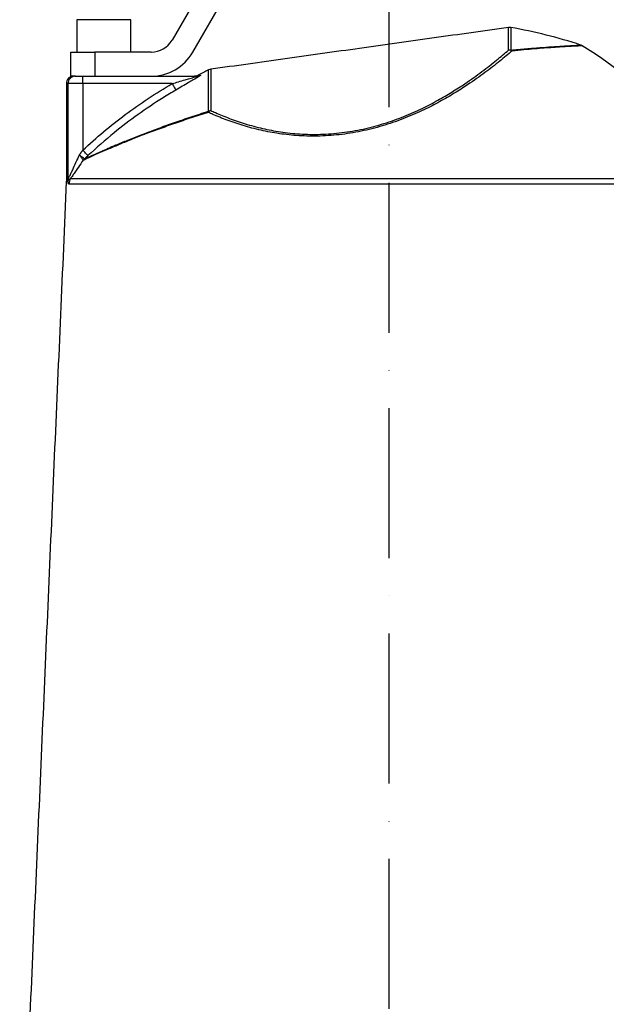
# Model space of a CAD drawing. Extents: x 0 to 8991, y -3014 to 4455.
# Drawn here: x 5597 to 5792, y 2295 to 2623 of the extents above; entities that cross this region are included whole.
import ezdxf

# ---------------------------------------------------------------- set-up
doc = ezdxf.new("R2010")
doc.units = 0
doc.header["$LTSCALE"] = 5
doc.linetypes.add('GEN7', pattern=[15, 10, -2.5, 0, -2.5])
doc.layers.get('0').update_dxf_attribs({"linetype": 'CONTINUOUS'})
doc.layers.add('7', color=4, linetype='GEN7')

msp = doc.modelspace()

# ---------------------------------------------------------------- linework, layer by layer
at = {"color": 7, "linetype": 'CONTINUOUS'}
for p, q in [((5721.67, 2744.91), (5647.77, 2616.7)), ((5654.7, 2612.71), (5728.6, 2740.92)), ((5634.09, 2623.5), (5616.09, 2623.5)), ((5759.76, 2613.36), (5759.76, 2620.9)), ((5760.54, 2620.89), (5760.54, 2613.35)), ((5614.09, 2612.7), (5622.09, 2612.7)), ((5614.09, 2604.7), (5614.09, 2612.7)), ((5622.09, 2612.7), (5622.09, 2604.7)), ((5640.84, 2612.7), (5622.09, 2612.7)), ((5615.47, 2604.7), (5614.09, 2604.7)), ((5615.47, 2604.7), (5615.59, 2604.7)), ((5615.59, 2604.7), (5618.07, 2604.7)), ((5618.07, 2602.2), (5618.07, 2604.7)), ((5618.07, 2604.7), (5656.12, 2604.7)), ((5622.09, 2604.7), (5640.84, 2604.7)), ((5659.94, 2593.02), (5659.94, 2606.75)), ((5660.68, 2606.98), (5660.68, 2593.23)), ((5613.1, 2602.2), (5612.59, 2602.2)), ((5613.1, 2602.2), (5613.1, 2569.75)), ((5618.07, 2602.2), (5613.1, 2602.2)), ((5618.07, 2602.2), (5618.07, 2580.03)), ((5647.78, 2602.2), (5618.07, 2602.2)), ((5613.1, 2569.64), (5612.58, 2569.64)), ((5612.59, 2569.75), (5613.1, 2569.75)), ((5826.24, 2568.75), (5613.44, 2568.75)), ((5613.96, 2570.54), (5825.73, 2570.54))]:
    msp.add_line(p, q, dxfattribs=at)
for points in [[(5647.78, 2602.2), (5648.01, 2601.8), (5648.24, 2601.42), (5648.45, 2601.06), (5648.63, 2600.74), (5648.79, 2600.47), (5648.91, 2600.26), (5649, 2600.12), (5649.04, 2600.05)], [(5619.78, 2578.22), (5619.72, 2578.28), (5619.61, 2578.4), (5619.44, 2578.57), (5619.23, 2578.8), (5618.98, 2579.07), (5618.69, 2579.37), (5618.39, 2579.7), (5618.07, 2580.03)]]:
    msp.add_lwpolyline(points, dxfattribs=at)
for centre, radius, start, end in [((5760.1, 2618.43), 2.5, 80.0709, 98), ((5732.09, 2458.36), 165, 71.7498, 80.0709), ((5640.84, 2620.7), 8, 270, 330.0407), ((5720.09, 2509.93), 123, 50.8122, 58.5137), ((5640.84, 2620.7), 16, 270, 330.0407), ((5760.1, 2610.78), 2.6, 80.4669, 97.6811), ((5759.8, 2610.91), 2.46, 62.3803, 90.9169), ((5759.8, 2611.82), 1.7, 48.1098, 64.3311), ((5615.09, 2602.2), 2.5, 90, 180), ((5615.59, 2602.2), 2.49, 90.1375, 180.1363), ((5655.25, 2607.2), 2.5, 270, 299.2005), ((5656.12, 2607.15), 2.46, 270.0121, 297.5023), ((5732.09, 2458.36), 165, 115.9291, 117.2747), ((5661.03, 2604.5), 2.5, 98, 115.9291), ((5661.63, 2590.89), 2.52, 112.1616, 136.4982), ((5661.21, 2592.37), 1.43, 153.0158, 169.5484), ((5661.02, 2590.59), 2.66, 97.3245, 114.0621), ((5620.18, 2575.24), 2.48, 133.0499, 145.4774), ((5620.24, 2575.39), 2.38, 134.9585, 148.6532), ((5610.09, 2569.75), 2.5, 357.5, 0), ((5610.59, 2569.75), 2.51, 357.5097, 0.0009), ((5614.29, 2569.67), 1.17, 150.7988, 167.1829), ((5617.47, 2568.57), 4.03, 150.6963, 177.532)]:
    msp.add_arc(centre, radius, start, end, dxfattribs=at)
for points in [[(5616.09, 2623.5), (5616.09, 2612.7)], [(5634.09, 2612.7), (5634.09, 2623.5)], [(5759.76, 2620.9), (5660.68, 2606.98)], [(5612.59, 2602.2), (5612.59, 2569.75)], [(5616.94, 2578.45), (5618.07, 2580.03)], [(5618.2, 2576.63), (5618.14, 2576.65)], [(5619.78, 2578.22), (5618.56, 2577.07)], [(5612.58, 2569.64), (5597.07, 2214.3)]]:
    msp.add_open_spline(points, degree=1, dxfattribs=at)
for points, knots in [([(5760.54, 2613.35), (5762.25, 2613.51), (5765.69, 2613.84), (5770.23, 2614.2), (5774.31, 2614.5), (5777.77, 2614.72), (5780.57, 2614.87), (5782.57, 2614.97), (5783.69, 2615.03), (5783.73, 2615.03), (5783.75, 2615.03)], [0, 0, 0, 0, 0.1238327, 0.2479237, 0.3717201, 0.5021447, 0.6329297, 0.7633111, 0.8984595, 1, 1, 1, 1]), ([(5784.31, 2614.79), (5784.33, 2614.79), (5784.4, 2614.79), (5783.97, 2614.77), (5783.05, 2614.73), (5781.61, 2614.65), (5779.75, 2614.55), (5777.43, 2614.41), (5774.73, 2614.24), (5771.73, 2614.02), (5768.47, 2613.77), (5764.89, 2613.46), (5762.25, 2613.21), (5760.94, 2613.08)], [0, 0, 0, 0, 0.0306719, 0.1337578, 0.2368456, 0.3334548, 0.4300671, 0.5292704, 0.628478, 0.720416, 0.8123572, 0.906177, 1, 1, 1, 1]), ([(5784.32, 2614.81), (5784.21, 2614.88), (5784.02, 2614.98), (5783.82, 2615.03), (5783.75, 2615.05)], [0, 0, 0, 0, 0.649904, 1, 1, 1, 1]), ([(5760.94, 2613.08), (5759.62, 2611.97), (5757, 2609.75), (5752.05, 2605.9), (5746.91, 2602.27), (5741.8, 2598.99), (5736.96, 2596.18), (5731.53, 2593.38), (5725.44, 2590.7), (5718.72, 2588.31), (5711.63, 2586.43), (5704.35, 2585.17), (5697.06, 2584.62), (5690.02, 2584.74), (5683.41, 2585.45), (5677.18, 2586.62), (5671.37, 2588.18), (5666.03, 2590), (5662.28, 2591.52), (5660.32, 2592.4), (5659.81, 2592.63)], [0, 0, 0, 0, 0.075475, 0.15114, 0.226526, 0.277032, 0.327635, 0.378081, 0.432922, 0.487718, 0.541677, 0.595607, 0.649608, 0.703637, 0.756568, 0.809541, 0.8662, 0.923077, 0.979835, 1, 1, 1, 1]), ([(5660.68, 2593.23), (5661.19, 2593), (5663.1, 2592.12), (5666.77, 2590.61), (5672, 2588.79), (5677.7, 2587.23), (5683.8, 2586.05), (5690.27, 2585.33), (5697.17, 2585.21), (5704.33, 2585.74), (5711.46, 2586.98), (5718.41, 2588.83), (5724.99, 2591.2), (5730.95, 2593.86), (5736.28, 2596.63), (5741.01, 2599.4), (5746.03, 2602.65), (5751.06, 2606.25), (5755.91, 2610.07), (5758.47, 2612.27), (5759.76, 2613.36)], [0, 0, 0, 0, 0.020248, 0.077107, 0.134083, 0.19084, 0.243685, 0.296486, 0.350243, 0.40397, 0.45763, 0.511322, 0.565985, 0.620695, 0.671198, 0.721859, 0.772424, 0.848159, 0.924174, 1, 1, 1, 1]), ([(5647.78, 2602.2), (5649.23, 2602.62), (5651.21, 2603.2), (5653.78, 2603.94), (5655.1, 2604.33), (5655.86, 2604.57), (5656.08, 2604.65), (5656.16, 2604.69), (5656.13, 2604.69), (5656.12, 2604.7)], [0, 0, 0, 0, 0.471022, 0.644631, 0.853089, 0.918373, 0.946487, 0.972996, 1, 1, 1, 1]), ([(5657.25, 2604.98), (5657.27, 2604.97), (5657.31, 2604.95), (5657.1, 2604.79), (5656.36, 2604.31), (5655.01, 2603.52), (5653.15, 2602.44), (5651.19, 2601.31), (5649.76, 2600.47), (5649.04, 2600.05)], [0, 0, 0, 0, 0.043263, 0.123926, 0.203845, 0.415421, 0.576977, 0.788384, 1, 1, 1, 1]), ([(5656.12, 2604.7), (5655.87, 2604.7), (5655.36, 2604.7), (5655.28, 2604.7), (5655.25, 2604.7)], [0, 0, 0, 0, 0.499999, 1, 1, 1, 1]), ([(5656.49, 2604.98), (5656.46, 2604.98), (5656.3, 2604.98), (5656.83, 2604.98), (5657.25, 2604.98)], [0, 0, 0, 0, 0.197285, 1, 1, 1, 1]), ([(5618.07, 2580.03), (5620.35, 2582.1), (5624.91, 2586.23), (5632.2, 2591.96), (5639.79, 2597.35), (5645.12, 2600.58), (5647.78, 2602.2)], [0, 0, 0, 0, 0.24845, 0.496899, 0.74845, 1, 1, 1, 1]), ([(5649.04, 2600.05), (5647.61, 2599.19), (5643.31, 2596.63), (5636.39, 2591.95), (5627.99, 2585.6), (5622.64, 2580.79), (5619.78, 2578.22)], [0, 0, 0, 0, 0.136702, 0.410202, 0.684721, 1, 1, 1, 1]), ([(5659.81, 2592.63), (5657.88, 2592.01), (5654.04, 2590.78), (5648.56, 2588.9), (5643.32, 2587.03), (5638.43, 2585.2), (5633.95, 2583.45), (5629.87, 2581.78), (5626.2, 2580.23), (5622.95, 2578.81), (5620.18, 2577.55), (5618.86, 2576.94), (5618.2, 2576.63)], [0, 0, 0, 0, 0.097036, 0.19407, 0.293444, 0.392812, 0.489917, 0.587015, 0.687043, 0.78706, 0.892948, 1, 1, 1, 1]), ([(5618.56, 2577.07), (5619.2, 2577.38), (5620.51, 2577.99), (5623.24, 2579.23), (5626.41, 2580.62), (5630, 2582.15), (5634.09, 2583.82), (5638.59, 2585.59), (5643.42, 2587.4), (5648.58, 2589.25), (5654.07, 2591.13), (5657.98, 2592.39), (5659.94, 2593.02)], [0, 0, 0, 0, 0.105764, 0.212726, 0.30975, 0.406783, 0.506848, 0.606921, 0.703997, 0.801078, 0.900538, 1, 1, 1, 1]), ([(5613.16, 2570.39), (5613.18, 2570.42), (5613.28, 2570.55), (5613.59, 2571.14), (5614.1, 2572.21), (5614.85, 2573.84), (5615.79, 2575.93), (5616.56, 2577.61), (5616.94, 2578.45)], [0, 0, 0, 0, 0.030786, 0.144357, 0.296868, 0.450678, 0.725064, 1, 1, 1, 1]), ([(5618.14, 2576.65), (5618.11, 2576.75), (5618.05, 2576.93), (5617.7, 2577.46), (5617.32, 2577.98), (5617.05, 2578.32), (5616.95, 2578.44), (5616.94, 2578.45)], [0, 0, 0, 0, 0.306408, 0.574701, 0.847545, 0.994764, 1, 1, 1, 1]), ([(5616.94, 2578.45), (5616.95, 2578.44), (5617.08, 2578.35), (5617.44, 2578.11), (5617.94, 2577.73), (5618.38, 2577.31), (5618.46, 2577.14), (5618.49, 2577.05)], [0, 0, 0, 0, 0.0101933, 0.1527784, 0.4257254, 0.6937568, 1, 1, 1, 1]), ([(5618.14, 2576.65), (5617.63, 2575.9), (5616.6, 2574.38), (5615.3, 2572.47), (5614.43, 2571.21), (5614.06, 2570.69), (5613.96, 2570.54)], [0, 0, 0, 0, 0.3417, 0.691477, 0.914186, 1, 1, 1, 1]), ([(5618.49, 2577.05), (5618.5, 2577.05), (5618.5, 2577.04), (5618.54, 2577.06), (5618.56, 2577.07)], [0, 0, 0, 0, 0.4084009, 1, 1, 1, 1]), ([(5613.1, 2569.75), (5613.1, 2569.75), (5613.1, 2569.76), (5613.11, 2569.79), (5613.12, 2569.85), (5613.13, 2570), (5613.15, 2570.2), (5613.16, 2570.36), (5613.16, 2570.39)], [0, 0, 0, 0, 0.06793, 0.17645, 0.19893, 0.374755, 0.858396, 1, 1, 1, 1]), ([(5613.15, 2569.93), (5613.15, 2569.89), (5613.14, 2569.81), (5613.12, 2569.74), (5613.11, 2569.68), (5613.1, 2569.65), (5613.1, 2569.65), (5613.1, 2569.64)], [0, 0, 0, 0, 0.269633, 0.58799, 0.632035, 0.852123, 1, 1, 1, 1]), ([(5613.15, 2569.93), (5613.15, 2570), (5613.16, 2570.11), (5613.16, 2570.26), (5613.16, 2570.34), (5613.16, 2570.39), (5613.16, 2570.39)], [0, 0, 0, 0, 0.439555, 0.693421, 0.967638, 1, 1, 1, 1]), ([(5613.44, 2568.75), (5613.43, 2568.75), (5613.36, 2568.76), (5613.26, 2568.93), (5613.17, 2569.37), (5613.16, 2569.77), (5613.15, 2569.93)], [0, 0, 0, 0, 0.088789, 0.53229, 0.816143, 1, 1, 1, 1]), ([(5613.16, 2570.39), (5613.16, 2570.39), (5613.17, 2570.39), (5613.18, 2570.38), (5613.2, 2570.35), (5613.24, 2570.32), (5613.26, 2570.27), (5613.27, 2570.24)], [0, 0, 0, 0, 0.030757, 0.19292, 0.35491, 0.604641, 1, 1, 1, 1]), ([(5613.27, 2570.24), (5613.3, 2570.21), (5613.38, 2570.13), (5613.58, 2570.2), (5613.79, 2570.36), (5613.93, 2570.52), (5613.96, 2570.54)], [0, 0, 0, 0, 0.171964, 0.463493, 0.911189, 1, 1, 1, 1])]:
    msp.add_open_spline(points, degree=3, knots=knots, dxfattribs=at)
at = {"layer": '7'}
msp.add_line((5720.09, 1918.4), (5720.09, 2788.64), dxfattribs=at)

doc.saveas('drawing.dxf')
